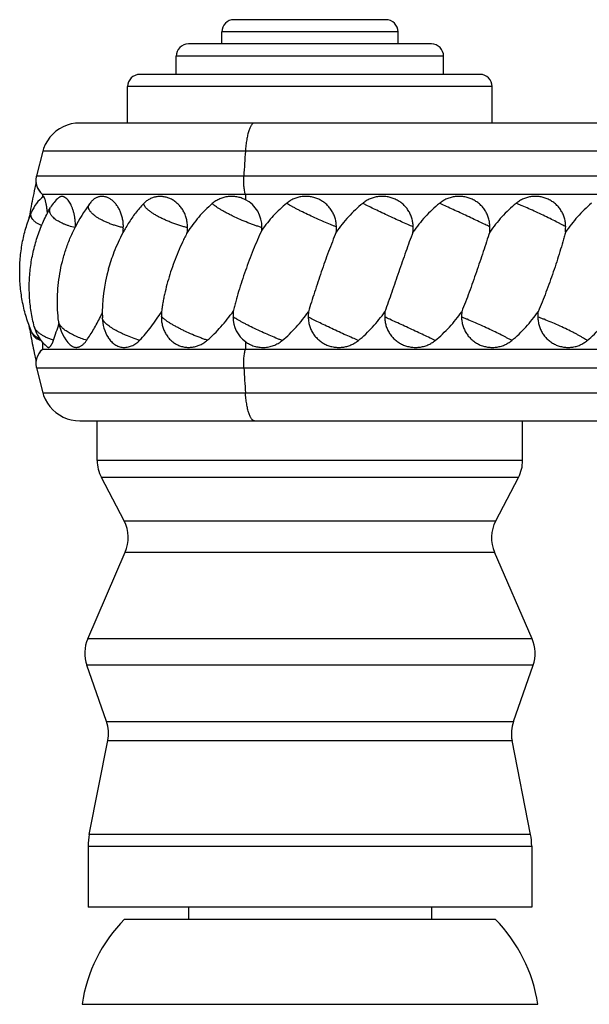
# Model space of a CAD drawing. Units: inches. Extents: x -0.7 to 22.6, y 5.4 to 13.2.
# Drawn here: x 16.1 to 17.1, y 7.1 to 8.8 of the extents above; entities that cross this region are included whole.
import ezdxf

# ---------------------------------------------------------------- set-up
doc = ezdxf.new("R2010")
doc.units = ezdxf.units.IN
doc.header["$LTSCALE"] = 1.21
doc.header["$MEASUREMENT"] = 0
doc.layers.get('0').update_dxf_attribs({"linetype": 'CONTINUOUS'})

msp = doc.modelspace()

# ---------------------------------------------------------------- linework, layer by layer
at = {"color": 7, "linetype": 'Continuous'}
for p, q in [((16.739, 8.7672), (16.489, 8.7672)), ((16.469, 8.7272), (16.469, 8.7472)), ((16.759, 8.7272), (16.759, 8.7472)), ((16.814, 8.7272), (16.414, 8.7272)), ((16.394, 8.6772), (16.394, 8.7072)), ((16.834, 8.6772), (16.834, 8.7072)), ((16.894, 8.6772), (16.334, 8.6772)), ((16.314, 8.5972), (16.314, 8.6572)), ((16.914, 8.5972), (16.914, 8.6572)), ((18.2459, 8.5972), (16.2351, 8.5972)), ((16.1743, 8.5509), (16.1638, 8.5101)), ((16.1638, 8.5101), (16.1634, 8.5087)), ((16.1627, 8.4977), (16.1603, 8.4855)), ((16.1631, 8.4997), (16.1627, 8.4977)), ((16.174, 8.4797), (16.174, 8.4751)), ((16.5077, 8.4797), (16.174, 8.4797)), ((19.6637, 8.4797), (16.5077, 8.4797)), ((16.1534, 8.2534), (16.1541, 8.2498)), ((16.174, 8.2364), (16.174, 8.2247)), ((16.174, 8.2247), (16.1729, 8.2237)), ((16.5077, 8.2247), (16.174, 8.2247)), ((19.6637, 8.2247), (16.5077, 8.2247)), ((16.1638, 8.1943), (16.1743, 8.1535)), ((16.2351, 8.1072), (18.2459, 8.1072)), ((16.264, 8.0419), (16.264, 8.1072)), ((16.964, 8.0419), (16.964, 8.1072)), ((16.3082, 7.9426), (16.2708, 8.0141)), ((16.9197, 7.9426), (16.9571, 8.0141)), ((16.2483, 7.7487), (16.3101, 7.8909)), ((16.9796, 7.7487), (16.9179, 7.8909)), ((16.2791, 7.6126), (16.2467, 7.705)), ((16.9489, 7.6126), (16.9812, 7.705)), ((16.2509, 7.4268), (16.2813, 7.5812)), ((16.9771, 7.4268), (16.9466, 7.5812)), ((16.249, 7.4074), (16.249, 7.3072)), ((16.979, 7.4074), (16.979, 7.3072)), ((16.979, 7.3072), (16.249, 7.3072)), ((16.414, 7.3072), (16.414, 7.2872)), ((16.814, 7.3072), (16.814, 7.2872)), ((16.309, 7.2872), (16.919, 7.2872)), ((16.239, 7.1472), (16.989, 7.1472))]:
    msp.add_line(p, q, dxfattribs=at)
at = {"color": 9, "linetype": 'Continuous'}
for p, q in [((16.759, 8.7472), (16.469, 8.7472)), ((16.834, 8.7072), (16.394, 8.7072)), ((16.914, 8.6572), (16.314, 8.6572)), ((16.5078, 8.5509), (16.1743, 8.5509)), ((18.262, 8.5509), (16.5078, 8.5509)), ((16.1638, 8.5101), (16.5052, 8.5101)), ((16.5052, 8.5101), (19.6999, 8.5101)), ((16.5077, 8.4797), (16.5077, 8.471)), ((16.1572, 8.2512), (16.1557, 8.2538)), ((16.5077, 8.2375), (16.5077, 8.2247)), ((16.1638, 8.1943), (16.5052, 8.1943)), ((16.5052, 8.1943), (19.6999, 8.1943)), ((16.1743, 8.1535), (16.5078, 8.1535)), ((16.5078, 8.1535), (18.262, 8.1535)), ((16.964, 8.0419), (16.264, 8.0419)), ((16.9571, 8.0141), (16.2708, 8.0141)), ((16.3082, 7.9426), (16.9197, 7.9426)), ((16.3101, 7.8909), (16.9179, 7.8909)), ((16.9796, 7.7487), (16.2483, 7.7487)), ((16.9812, 7.705), (16.2467, 7.705)), ((16.2791, 7.6126), (16.9489, 7.6126)), ((16.2813, 7.5812), (16.9466, 7.5812)), ((16.9771, 7.4268), (16.2509, 7.4268)), ((16.249, 7.4074), (16.979, 7.4074))]:
    msp.add_line(p, q, dxfattribs=at)
at = {"color": 7, "linetype": 'Continuous'}
for points in [[(16.2351, 8.5972), (16.2281, 8.5968), (16.2212, 8.5956), (16.2144, 8.5937), (16.2079, 8.591), (16.2017, 8.5876), (16.196, 8.5836), (16.1907, 8.5789), (16.186, 8.5737), (16.1819, 8.568), (16.1785, 8.5618), (16.1757, 8.5553), (16.1743, 8.5509)], [(16.1634, 8.5087), (16.163, 8.5049), (16.163, 8.501), (16.1634, 8.4972), (16.1644, 8.4935), (16.1659, 8.49), (16.1678, 8.4866), (16.17, 8.4835)], [(16.17, 8.4835), (16.1727, 8.4808), (16.174, 8.4797)], [(16.1602, 8.2189), (16.1627, 8.2068), (16.1631, 8.2047)], [(16.1729, 8.2237), (16.1702, 8.221), (16.1679, 8.2179), (16.166, 8.2146), (16.1645, 8.2111), (16.1635, 8.2074), (16.163, 8.2035), (16.1629, 8.1997)], [(16.1629, 8.1997), (16.1634, 8.1959), (16.1638, 8.1943)], [(16.1743, 8.1535), (16.1757, 8.1491), (16.1785, 8.1426), (16.1819, 8.1364), (16.186, 8.1307), (16.1907, 8.1255), (16.196, 8.1208), (16.2017, 8.1168), (16.2079, 8.1134), (16.2144, 8.1107), (16.2212, 8.1088), (16.2281, 8.1076), (16.2351, 8.1072)]]:
    msp.add_lwpolyline(points, dxfattribs=at)
for centre, radius, start, end in [((16.489, 8.7472), 0.02, 90, 180), ((16.739, 8.7472), 0.02, 0, 90), ((16.414, 8.7072), 0.02, 90, 180), ((16.814, 8.7072), 0.02, 0, 90), ((16.334, 8.6572), 0.02, 90, 180), ((16.894, 8.6572), 0.02, 0, 90), ((16.1929, 8.503), 0.03, 166.2511, 230.8903), ((18.2397, 8.0577), 2.123, 168.3736, 169.3226), ((16.214, 8.4265), 0.063, 127.828, 157.5571), ((16.2416, 8.4265), 0.063, 130.871, 150.0105), ((16.4681, 8.3044), 0.2693, 143.7194, 153.328), ((16.3017, 8.4265), 0.063, 139.873, 143.7056), ((16.4854, 8.4266), 0.0497, 358.3192, 63.2955), ((17.9885, 8.1053), 1.8673, 169.3321, 169.7443), ((16.0217, 8.4317), 0.2853, 357.0977, 358.6329), ((16.5559, 8.2821), 0.2836, 148.1193, 150.1574), ((16.1849, 8.4317), 0.2277, 356.3312, 358.3112), ((16.3268, 8.431), 0.2083, 357.2601, 358.3898), ((16.4602, 8.427), 0.1974, 357.294, 359.8286), ((16.5877, 8.427), 0.1961, 357.2768, 359.8275), ((16.7129, 8.427), 0.1972, 357.2921, 359.8282), ((16.8342, 8.427), 0.2007, 357.3371, 359.8339), ((16.5564, 8.2819), 0.2841, 151.7291, 158.8263), ((16.5559, 8.2821), 0.2836, 151.5619, 151.7278), ((16.556, 8.282), 0.2837, 150.1573, 151.5618), ((16.5571, 8.2816), 0.2849, 158.8323, 164.7585), ((16.5553, 8.2821), 0.283, 164.7526, 181.0949), ((15.9391, 8.4423), 0.3686, 333.552, 334.7592), ((16.6148, 8.2727), 0.2454, 176.574, 178.4134), ((16.6902, 8.2771), 0.2028, 177.0936, 179.7069), ((16.8097, 8.2774), 0.1984, 177.3085, 179.8295), ((16.9334, 8.2774), 0.1963, 177.2793, 179.8277), ((17.0601, 8.2774), 0.1965, 177.2825, 179.828), ((17.1883, 8.2774), 0.1992, 177.3186, 179.8301), ((17.974, 8.5964), 1.8526, 190.2556, 190.6693), ((16.2213, 8.2779), 0.063, 194.4624, 231.4162), ((15.4758, 8.4911), 0.759, 340.6608, 342.84), ((16.263, 8.2779), 0.063, 187.0643, 226.3793), ((16.3353, 8.2779), 0.063, 181.114, 212.5981), ((16.5374, 8.2778), 0.05, 179.6588, 233.6696), ((18.2435, 8.6475), 2.1269, 190.7778, 191.6258), ((16.214, 8.2779), 0.063, 202.4431, 205.8646), ((16.1929, 8.2014), 0.03, 129.1077, 193.7486), ((16.324, 8.0419), 0.06, 180, 207.5973), ((16.904, 8.0419), 0.06, 332.4027, 360), ((16.255, 7.9148), 0.06, 336.529, 27.5973), ((16.9729, 7.9148), 0.06, 152.4027, 203.471), ((16.3034, 7.7248), 0.06, 156.529, 199.29), ((16.9246, 7.7248), 0.06, 340.71, 23.471), ((16.2224, 7.5928), 0.06, 348.8432, 19.29), ((17.0055, 7.5928), 0.06, 160.71, 191.1568), ((16.349, 7.4074), 0.1, 168.8432, 180), ((16.879, 7.4074), 0.1, 0, 11.1568), ((16.4863, 7.111), 0.25, 135.1918, 171.6781), ((16.7416, 7.111), 0.25, 8.3219, 44.8082)]:
    msp.add_arc(centre, radius, start, end, dxfattribs=at)
at = {"color": 9, "linetype": 'Continuous'}
for centre, radius, start, end in [((22.0692, 8.1753), 5.5741, 176.1364, 176.5564), ((22.0503, 8.5279), 5.5551, 183.4429, 183.8643)]:
    msp.add_arc(centre, radius, start, end, dxfattribs=at)
for points, knots in [([(16.5228, 8.5972), (16.5226, 8.5972), (16.5221, 8.5972), (16.5213, 8.5969), (16.5204, 8.5965), (16.5196, 8.5959), (16.5188, 8.5951), (16.5177, 8.5938), (16.5165, 8.592), (16.5154, 8.5897), (16.5143, 8.5871), (16.5133, 8.5842), (16.5124, 8.5809), (16.5115, 8.5774), (16.5106, 8.5735), (16.5099, 8.5694), (16.5092, 8.565), (16.5085, 8.5588), (16.508, 8.5541), (16.5078, 8.5509)], [0, 0, 0, 0, 0.01247, 0.025259, 0.05284, 0.068145, 0.084667, 0.121774, 0.164791, 0.213968, 0.269335, 0.330778, 0.39807, 0.470905, 0.548908, 0.631652, 0.718664, 0.809425, 1, 1, 1, 1]), ([(16.5077, 8.4797), (16.5074, 8.4806), (16.5069, 8.4827), (16.5063, 8.486), (16.5058, 8.4896), (16.5054, 8.4935), (16.5051, 8.4975), (16.505, 8.5017), (16.505, 8.5059), (16.5051, 8.5087), (16.5052, 8.5101)], [0, 0, 0, 0, 0.097537, 0.207167, 0.327053, 0.455066, 0.588876, 0.726007, 0.863903, 1, 1, 1, 1]), ([(16.2274, 8.4251), (16.224, 8.4259), (16.219, 8.4273), (16.2126, 8.4296), (16.2081, 8.4314), (16.204, 8.4333), (16.2001, 8.4354), (16.1967, 8.4375), (16.1937, 8.4397), (16.1912, 8.442), (16.189, 8.4443), (16.1874, 8.4467), (16.1863, 8.449), (16.1857, 8.4514), (16.1856, 8.4537), (16.186, 8.4559), (16.1866, 8.4573), (16.187, 8.458)], [0, 0, 0, 0, 0.181207, 0.267626, 0.350466, 0.429203, 0.503387, 0.572654, 0.636751, 0.69556, 0.749142, 0.797792, 0.842099, 0.883016, 0.921878, 0.960309, 1, 1, 1, 1]), ([(16.3069, 8.4249), (16.3048, 8.4254), (16.3005, 8.4265), (16.2941, 8.4283), (16.2879, 8.4304), (16.282, 8.4327), (16.2764, 8.4351), (16.2711, 8.4377), (16.2663, 8.4403), (16.262, 8.4431), (16.2583, 8.4459), (16.2556, 8.4483), (16.2538, 8.4502), (16.2526, 8.4516), (16.2516, 8.4529), (16.2508, 8.4543), (16.2502, 8.4556), (16.2498, 8.4569), (16.2495, 8.4581), (16.2494, 8.4594), (16.2495, 8.4606), (16.2498, 8.4617), (16.2503, 8.4628), (16.2507, 8.4635), (16.251, 8.4638)], [0, 0, 0, 0, 0.08896, 0.177741, 0.265357, 0.350844, 0.433278, 0.511789, 0.585587, 0.653981, 0.716413, 0.772498, 0.798114, 0.822113, 0.84453, 0.86543, 0.884915, 0.90313, 0.920271, 0.936587, 0.952376, 0.967975, 0.983737, 1, 1, 1, 1]), ([(16.4125, 8.4249), (16.4104, 8.4255), (16.4062, 8.4266), (16.3998, 8.4285), (16.3933, 8.4306), (16.387, 8.433), (16.3807, 8.4355), (16.3746, 8.4381), (16.3689, 8.4409), (16.3635, 8.4437), (16.3585, 8.4466), (16.354, 8.4495), (16.3507, 8.4519), (16.3483, 8.4538), (16.3467, 8.4551), (16.3453, 8.4565), (16.3441, 8.4578), (16.3431, 8.459), (16.3422, 8.4602), (16.3415, 8.4614), (16.3408, 8.4628), (16.3405, 8.464), (16.3405, 8.4647)], [0, 0, 0, 0, 0.076737, 0.155818, 0.23627, 0.317093, 0.397285, 0.475851, 0.551825, 0.624285, 0.692367, 0.755291, 0.812379, 0.838563, 0.863098, 0.885945, 0.907082, 0.926503, 0.944232, 0.960324, 0.974878, 1, 1, 1, 1]), ([(16.5351, 8.4251), (16.5333, 8.4256), (16.5296, 8.4268), (16.5239, 8.4287), (16.518, 8.4308), (16.5098, 8.434), (16.4994, 8.4383), (16.4893, 8.4429), (16.4816, 8.4468), (16.4761, 8.4496), (16.471, 8.4524), (16.4664, 8.4552), (16.4622, 8.4577), (16.4592, 8.4599), (16.457, 8.4615), (16.4556, 8.4626), (16.4543, 8.4636), (16.4536, 8.4643), (16.4532, 8.4647)], [0, 0, 0, 0, 0.06157, 0.127424, 0.196728, 0.2686, 0.416334, 0.563069, 0.633705, 0.701304, 0.765009, 0.824017, 0.877602, 0.925122, 0.946438, 0.966051, 0.983917, 1, 1, 1, 1]), ([(16.6575, 8.4264), (16.6559, 8.427), (16.6527, 8.4282), (16.6457, 8.431), (16.6364, 8.4349), (16.6249, 8.4399), (16.6132, 8.4453), (16.6037, 8.4499), (16.5964, 8.4535), (16.5914, 8.4561), (16.5868, 8.4586), (16.5825, 8.4609), (16.5788, 8.463), (16.5765, 8.4644), (16.5755, 8.465)], [0, 0, 0, 0, 0.055423, 0.115568, 0.24706, 0.388118, 0.531902, 0.671437, 0.73748, 0.79996, 0.85812, 0.911259, 0.958739, 1, 1, 1, 1]), ([(16.7838, 8.4264), (16.7824, 8.427), (16.7794, 8.4282), (16.773, 8.431), (16.7642, 8.4349), (16.753, 8.44), (16.7413, 8.4454), (16.7298, 8.4508), (16.719, 8.456), (16.7107, 8.46), (16.7048, 8.463), (16.7021, 8.4644), (16.7009, 8.465)], [0, 0, 0, 0, 0.050112, 0.105544, 0.229604, 0.366134, 0.508479, 0.649696, 0.782899, 0.901594, 0.953658, 1, 1, 1, 1]), ([(16.9101, 8.4264), (16.9075, 8.4277), (16.9016, 8.4305), (16.8922, 8.435), (16.8815, 8.44), (16.87, 8.4454), (16.8584, 8.4508), (16.8471, 8.456), (16.8368, 8.4607), (16.8303, 8.4637), (16.8273, 8.465)], [0, 0, 0, 0, 0.095638, 0.212274, 0.344215, 0.485021, 0.627819, 0.765637, 0.89175, 1, 1, 1, 1]), ([(17.0349, 8.4264), (17.0339, 8.427), (17.0317, 8.4283), (17.028, 8.4303), (17.0239, 8.4325), (17.0176, 8.4358), (17.0088, 8.4401), (16.9977, 8.4455), (16.9861, 8.4509), (16.9745, 8.4561), (16.9652, 8.4601), (16.9582, 8.4631), (16.9549, 8.4644), (16.9533, 8.465)], [0, 0, 0, 0, 0.039721, 0.085848, 0.137828, 0.195035, 0.322292, 0.461446, 0.605731, 0.748129, 0.881714, 0.943149, 1, 1, 1, 1]), ([(16.1726, 8.4284), (16.171, 8.4291), (16.1686, 8.4302), (16.1657, 8.4318), (16.1637, 8.4331), (16.1619, 8.4344), (16.1603, 8.4358), (16.1589, 8.4371), (16.1573, 8.439), (16.1561, 8.441), (16.1553, 8.443), (16.155, 8.4445), (16.1548, 8.446), (16.1549, 8.4476), (16.1552, 8.4491), (16.1555, 8.4501), (16.1557, 8.4506)], [0, 0, 0, 0, 0.170991, 0.250615, 0.326216, 0.397786, 0.465385, 0.529141, 0.589273, 0.699875, 0.75149, 0.80143, 0.850445, 0.899343, 0.948937, 1, 1, 1, 1]), ([(16.4451, 8.2397), (16.4431, 8.2404), (16.4391, 8.2418), (16.4309, 8.2449), (16.4205, 8.2491), (16.4102, 8.2537), (16.4023, 8.2576), (16.3967, 8.2605), (16.3914, 8.2633), (16.3866, 8.2661), (16.3822, 8.2687), (16.379, 8.2709), (16.3767, 8.2726), (16.3751, 8.2737), (16.3738, 8.2748), (16.3726, 8.2758), (16.3716, 8.2768), (16.3707, 8.2777), (16.37, 8.2786), (16.3697, 8.2792), (16.3695, 8.2794)], [0, 0, 0, 0, 0.072705, 0.148567, 0.305795, 0.463532, 0.540024, 0.613597, 0.6833, 0.748242, 0.807604, 0.860655, 0.884618, 0.906783, 0.927094, 0.945508, 0.961998, 0.976557, 0.989205, 1, 1, 1, 1]), ([(16.1919, 8.2397), (16.1898, 8.2404), (16.1858, 8.2418), (16.1801, 8.2443), (16.1749, 8.2469), (16.1711, 8.2494), (16.1684, 8.2514), (16.1666, 8.2529), (16.165, 8.2544), (16.1637, 8.2559), (16.1625, 8.2575), (16.1615, 8.259), (16.1608, 8.2606), (16.1604, 8.2616), (16.1603, 8.2621)], [0, 0, 0, 0, 0.165379, 0.321314, 0.466163, 0.598626, 0.659957, 0.717932, 0.772555, 0.823881, 0.872037, 0.917226, 0.959747, 1, 1, 1, 1]), ([(16.2467, 8.2397), (16.2437, 8.2406), (16.2377, 8.2426), (16.2304, 8.2455), (16.225, 8.2481), (16.2212, 8.25), (16.2177, 8.252), (16.2144, 8.254), (16.2114, 8.256), (16.2088, 8.2581), (16.2065, 8.2602), (16.2045, 8.2622), (16.2029, 8.2643), (16.2017, 8.2662), (16.2008, 8.2682), (16.2005, 8.2695), (16.2005, 8.2701)], [0, 0, 0, 0, 0.168495, 0.330392, 0.407689, 0.481954, 0.552789, 0.619831, 0.68277, 0.741355, 0.795411, 0.844854, 0.889723, 0.930218, 0.966748, 1, 1, 1, 1]), ([(16.3337, 8.2397), (16.3298, 8.2409), (16.322, 8.2435), (16.3126, 8.2472), (16.3054, 8.2505), (16.3002, 8.253), (16.2954, 8.2555), (16.2909, 8.2581), (16.2868, 8.2607), (16.2831, 8.2633), (16.2799, 8.2657), (16.2777, 8.2678), (16.2761, 8.2694), (16.2751, 8.2706), (16.2743, 8.2717), (16.2736, 8.2728), (16.273, 8.2738), (16.2726, 8.2748), (16.2724, 8.2757), (16.2723, 8.2764), (16.2723, 8.2767)], [0, 0, 0, 0, 0.166025, 0.331624, 0.412198, 0.490208, 0.56489, 0.635527, 0.701462, 0.762112, 0.81699, 0.865731, 0.887736, 0.908149, 0.926984, 0.944277, 0.960094, 0.974541, 0.987771, 1, 1, 1, 1]), ([(16.5684, 8.2393), (16.5667, 8.24), (16.5633, 8.2413), (16.556, 8.2443), (16.5465, 8.2483), (16.5348, 8.2535), (16.5232, 8.259), (16.5138, 8.2636), (16.5068, 8.2671), (16.502, 8.2697), (16.4976, 8.272), (16.4937, 8.2742), (16.4903, 8.2762), (16.4883, 8.2775), (16.4873, 8.2781)], [0, 0, 0, 0, 0.059336, 0.12301, 0.260216, 0.404922, 0.550054, 0.688513, 0.753107, 0.813542, 0.869084, 0.91906, 0.96287, 1, 1, 1, 1]), ([(16.6937, 8.2393), (16.6905, 8.2407), (16.6838, 8.2436), (16.6732, 8.2483), (16.6618, 8.2535), (16.6502, 8.2589), (16.6388, 8.2643), (16.6284, 8.2694), (16.6204, 8.2733), (16.6149, 8.2761), (16.6124, 8.2774), (16.6113, 8.278)], [0, 0, 0, 0, 0.112606, 0.241973, 0.381795, 0.525255, 0.665356, 0.795267, 0.908654, 0.957388, 1, 1, 1, 1]), ([(16.8201, 8.2393), (16.8173, 8.2407), (16.8111, 8.2437), (16.8012, 8.2484), (16.7902, 8.2536), (16.7786, 8.259), (16.767, 8.2644), (16.756, 8.2694), (16.7461, 8.274), (16.74, 8.2767), (16.7371, 8.278)], [0, 0, 0, 0, 0.102682, 0.224611, 0.359834, 0.501752, 0.643437, 0.777973, 0.898793, 1, 1, 1, 1]), ([(16.9462, 8.2393), (16.945, 8.24), (16.9425, 8.2414), (16.9386, 8.2435), (16.9342, 8.2458), (16.9275, 8.2492), (16.9185, 8.2537), (16.9071, 8.2591), (16.8955, 8.2644), (16.8841, 8.2695), (16.875, 8.2734), (16.8682, 8.2762), (16.8651, 8.2774), (16.8636, 8.278)], [0, 0, 0, 0, 0.043463, 0.092937, 0.147826, 0.207465, 0.338041, 0.478325, 0.621494, 0.760582, 0.888825, 0.946906, 1, 1, 1, 1]), ([(17.0703, 8.2393), (17.0694, 8.24), (17.0673, 8.2414), (17.0639, 8.2435), (17.0599, 8.2458), (17.0555, 8.2483), (17.0507, 8.2509), (17.0437, 8.2545), (17.0343, 8.2591), (17.0227, 8.2645), (17.011, 8.2696), (17.0015, 8.2734), (16.9942, 8.2762), (16.9908, 8.2774), (16.9892, 8.278)], [0, 0, 0, 0, 0.038438, 0.083345, 0.134213, 0.190446, 0.251377, 0.316276, 0.454808, 0.59937, 0.742979, 0.878698, 0.941535, 1, 1, 1, 1]), ([(16.17, 8.2414), (16.1686, 8.2421), (16.1659, 8.2435), (16.1624, 8.2458), (16.1594, 8.2483), (16.1579, 8.2502), (16.1572, 8.2512)], [0, 0, 0, 0, 0.28895, 0.55153, 0.787941, 1, 1, 1, 1]), ([(16.5052, 8.1943), (16.5051, 8.1957), (16.505, 8.1985), (16.505, 8.2027), (16.5051, 8.2068), (16.5054, 8.2109), (16.5058, 8.2148), (16.5063, 8.2184), (16.5069, 8.2217), (16.5074, 8.2237), (16.5077, 8.2247)], [0, 0, 0, 0, 0.136097, 0.273994, 0.411126, 0.544936, 0.67295, 0.792836, 0.902465, 1, 1, 1, 1]), ([(16.5228, 8.1072), (16.5226, 8.1072), (16.5221, 8.1072), (16.5213, 8.1074), (16.5204, 8.1079), (16.5196, 8.1085), (16.5188, 8.1093), (16.5177, 8.1106), (16.5165, 8.1124), (16.5154, 8.1146), (16.5143, 8.1172), (16.5133, 8.1202), (16.5124, 8.1234), (16.5115, 8.127), (16.5106, 8.1309), (16.5099, 8.135), (16.5092, 8.1394), (16.5085, 8.1455), (16.508, 8.1503), (16.5078, 8.1535)], [0, 0, 0, 0, 0.01247, 0.025258, 0.052838, 0.068143, 0.084665, 0.121771, 0.164788, 0.213964, 0.269332, 0.330774, 0.398066, 0.470901, 0.548905, 0.63165, 0.718662, 0.809424, 1, 1, 1, 1])]:
    msp.add_open_spline(points, degree=3, knots=knots, dxfattribs=at)
at = {"color": 7, "linetype": 'Continuous'}
for points, knots in [([(16.1821, 8.4487), (16.1819, 8.4508), (16.1815, 8.454), (16.181, 8.458), (16.1805, 8.4608), (16.1801, 8.4634), (16.1796, 8.4657), (16.1791, 8.4679), (16.1786, 8.4698), (16.1781, 8.4715), (16.1777, 8.4729), (16.1773, 8.474), (16.177, 8.4747), (16.1768, 8.4751), (16.1766, 8.4755), (16.1764, 8.4758), (16.1762, 8.476), (16.176, 8.4762), (16.1758, 8.4763), (16.1757, 8.4764), (16.1755, 8.4764), (16.1754, 8.4763), (16.1753, 8.4763)], [0, 0, 0, 0, 0.221663, 0.324347, 0.420906, 0.510884, 0.593873, 0.669515, 0.737501, 0.797573, 0.849526, 0.893222, 0.911955, 0.928615, 0.943218, 0.955803, 0.966436, 0.975242, 0.982448, 0.988478, 0.994036, 1, 1, 1, 1]), ([(16.2282, 8.4267), (16.2282, 8.4306), (16.2279, 8.4365), (16.2267, 8.4441), (16.2255, 8.4495), (16.224, 8.4546), (16.2223, 8.4592), (16.2204, 8.4634), (16.2183, 8.467), (16.2161, 8.4701), (16.2138, 8.4726), (16.2118, 8.4743), (16.2102, 8.4752), (16.2091, 8.4758), (16.2079, 8.4761), (16.2067, 8.4764), (16.2056, 8.4764), (16.2045, 8.4763), (16.2034, 8.476), (16.202, 8.4754), (16.201, 8.4747), (16.2004, 8.4741)], [0, 0, 0, 0, 0.18454, 0.274029, 0.360259, 0.442316, 0.51941, 0.590893, 0.656279, 0.715274, 0.767822, 0.814188, 0.835282, 0.855148, 0.873974, 0.891994, 0.909485, 0.926758, 0.944142, 0.961961, 1, 1, 1, 1]), ([(16.3069, 8.4249), (16.307, 8.4273), (16.3069, 8.432), (16.3059, 8.439), (16.3042, 8.4457), (16.3019, 8.452), (16.2989, 8.4578), (16.2955, 8.4629), (16.2917, 8.4673), (16.2875, 8.4709), (16.2831, 8.4736), (16.2793, 8.4752), (16.2762, 8.476), (16.274, 8.4763), (16.2717, 8.4764), (16.2695, 8.4763), (16.2673, 8.4759), (16.2651, 8.4753), (16.263, 8.4745), (16.2603, 8.4731), (16.2569, 8.4708), (16.2546, 8.4684), (16.2536, 8.4671)], [0, 0, 0, 0, 0.079378, 0.158082, 0.235288, 0.310238, 0.382294, 0.45096, 0.515915, 0.577036, 0.63444, 0.688526, 0.714565, 0.740069, 0.765178, 0.790043, 0.814833, 0.83972, 0.864876, 0.890471, 0.943528, 1, 1, 1, 1]), ([(16.4125, 8.4249), (16.4126, 8.4274), (16.4124, 8.4311), (16.4117, 8.4359), (16.4107, 8.4407), (16.4088, 8.4465), (16.4057, 8.4529), (16.4024, 8.4579), (16.3994, 8.4614), (16.3962, 8.4647), (16.3919, 8.4683), (16.3872, 8.4712), (16.3833, 8.4731), (16.3794, 8.4746), (16.3743, 8.4759), (16.3681, 8.4765), (16.362, 8.4761), (16.3561, 8.4747), (16.3504, 8.4723), (16.3451, 8.469), (16.342, 8.4662), (16.3405, 8.4647)], [0, 0, 0, 0, 0.069459, 0.104126, 0.138682, 0.207254, 0.274905, 0.34137, 0.374112, 0.406486, 0.47004, 0.532021, 0.562453, 0.592519, 0.651608, 0.709616, 0.766942, 0.82409, 0.881618, 0.940086, 1, 1, 1, 1]), ([(16.5077, 8.471), (16.5055, 8.4721), (16.501, 8.474), (16.4939, 8.4758), (16.4866, 8.4765), (16.4793, 8.4762), (16.4722, 8.4749), (16.4654, 8.4725), (16.459, 8.4691), (16.4551, 8.4662), (16.4532, 8.4647)], [0, 0, 0, 0, 0.126898, 0.253012, 0.37836, 0.503025, 0.627188, 0.751156, 0.875294, 1, 1, 1, 1]), ([(16.6575, 8.4264), (16.6575, 8.4288), (16.6573, 8.4323), (16.6564, 8.437), (16.6553, 8.4416), (16.6532, 8.4472), (16.6503, 8.4524), (16.6476, 8.4563), (16.6446, 8.46), (16.6404, 8.4642), (16.6348, 8.4684), (16.6286, 8.4719), (16.6219, 8.4744), (16.615, 8.476), (16.6092, 8.4765), (16.6045, 8.4764), (16.5998, 8.476), (16.594, 8.4748), (16.5885, 8.4729), (16.5842, 8.4709), (16.5802, 8.4686), (16.5773, 8.4665), (16.5755, 8.465)], [0, 0, 0, 0, 0.062947, 0.094435, 0.125916, 0.188809, 0.251647, 0.283059, 0.314453, 0.377135, 0.439725, 0.502214, 0.5646, 0.626889, 0.689094, 0.720191, 0.751278, 0.813398, 0.875528, 0.906627, 0.937742, 1, 1, 1, 1]), ([(16.7838, 8.4264), (16.7838, 8.4288), (16.7835, 8.4323), (16.7827, 8.437), (16.7815, 8.4416), (16.7794, 8.4472), (16.7765, 8.4524), (16.7738, 8.4563), (16.7708, 8.46), (16.7666, 8.4642), (16.7609, 8.4684), (16.7546, 8.4719), (16.7479, 8.4744), (16.7409, 8.476), (16.735, 8.4765), (16.7303, 8.4764), (16.7255, 8.476), (16.7197, 8.4748), (16.7141, 8.4729), (16.7098, 8.4709), (16.7056, 8.4686), (16.7027, 8.4665), (16.7009, 8.465)], [0, 0, 0, 0, 0.062541, 0.093831, 0.12512, 0.187657, 0.250187, 0.28147, 0.312751, 0.37527, 0.437784, 0.500291, 0.562787, 0.625269, 0.687736, 0.718981, 0.750224, 0.812665, 0.8751, 0.906334, 0.937568, 1, 1, 1, 1]), ([(16.9101, 8.4264), (16.9101, 8.4288), (16.9098, 8.4323), (16.909, 8.437), (16.9078, 8.4416), (16.9057, 8.4472), (16.9029, 8.4524), (16.9002, 8.4563), (16.8972, 8.46), (16.893, 8.4642), (16.8873, 8.4684), (16.881, 8.4719), (16.8744, 8.4744), (16.8674, 8.476), (16.8615, 8.4765), (16.8567, 8.4764), (16.852, 8.476), (16.8462, 8.4748), (16.8406, 8.4729), (16.8362, 8.4709), (16.8321, 8.4686), (16.8292, 8.4665), (16.8273, 8.465)], [0, 0, 0, 0, 0.062589, 0.093899, 0.125203, 0.18775, 0.250258, 0.281518, 0.312769, 0.375207, 0.437624, 0.500033, 0.562444, 0.624866, 0.687309, 0.718559, 0.749816, 0.812317, 0.874846, 0.906138, 0.937434, 1, 1, 1, 1]), ([(17.0349, 8.4264), (17.0349, 8.4288), (17.0347, 8.4323), (17.0339, 8.437), (17.0327, 8.4416), (17.0307, 8.4472), (17.0279, 8.4524), (17.0252, 8.4563), (17.0223, 8.46), (17.0181, 8.4642), (17.0125, 8.4684), (17.0063, 8.4719), (16.9998, 8.4744), (16.9929, 8.476), (16.9871, 8.4765), (16.9824, 8.4764), (16.9777, 8.476), (16.972, 8.4748), (16.9664, 8.4729), (16.9621, 8.4709), (16.958, 8.4686), (16.9551, 8.4665), (16.9533, 8.465)], [0, 0, 0, 0, 0.063094, 0.094641, 0.126167, 0.189092, 0.251867, 0.283212, 0.314515, 0.376959, 0.439261, 0.501454, 0.563582, 0.62569, 0.687823, 0.71893, 0.750059, 0.812356, 0.87477, 0.906041, 0.937343, 1, 1, 1, 1]), ([(16.1603, 8.2621), (16.1582, 8.2703), (16.1548, 8.2868), (16.1521, 8.312), (16.1519, 8.3374), (16.1541, 8.3627), (16.1588, 8.3878), (16.1658, 8.4122), (16.1751, 8.4357), (16.1828, 8.4507), (16.187, 8.458)], [0, 0, 0, 0, 0.124219, 0.249131, 0.374466, 0.499998, 0.625531, 0.750867, 0.87578, 1, 1, 1, 1]), ([(16.3405, 8.4647), (16.3381, 8.4622), (16.3335, 8.4571), (16.3247, 8.4464), (16.3188, 8.4378), (16.3151, 8.4319)], [0, 0, 0, 0, 0.24763, 0.496737, 1, 1, 1, 1]), ([(16.4532, 8.4647), (16.4493, 8.4612), (16.4416, 8.4541), (16.4273, 8.4386), (16.4179, 8.4259), (16.4121, 8.4171)], [0, 0, 0, 0, 0.249786, 0.499569, 1, 1, 1, 1]), ([(16.5755, 8.465), (16.5716, 8.4619), (16.5641, 8.4552), (16.5536, 8.4445), (16.5439, 8.4331), (16.5378, 8.4251), (16.5349, 8.421)], [0, 0, 0, 0, 0.24983, 0.499745, 0.749793, 1, 1, 1, 1]), ([(16.7009, 8.465), (16.6967, 8.4616), (16.6886, 8.4545), (16.6773, 8.443), (16.6668, 8.4307), (16.6604, 8.4221), (16.6573, 8.4176)], [0, 0, 0, 0, 0.250031, 0.500025, 0.750014, 1, 1, 1, 1]), ([(16.8273, 8.465), (16.8231, 8.4616), (16.815, 8.4545), (16.8037, 8.443), (16.7931, 8.4307), (16.7867, 8.4221), (16.7836, 8.4176)], [0, 0, 0, 0, 0.249945, 0.499938, 0.749967, 1, 1, 1, 1]), ([(16.9533, 8.465), (16.9491, 8.4616), (16.9411, 8.4545), (16.9299, 8.443), (16.9194, 8.4307), (16.9129, 8.4221), (16.9099, 8.4177)], [0, 0, 0, 0, 0.249549, 0.499446, 0.749623, 1, 1, 1, 1]), ([(17.0773, 8.4651), (17.0732, 8.4616), (17.0654, 8.4545), (17.0543, 8.4429), (17.0441, 8.4307), (17.0378, 8.422), (17.0347, 8.4176)], [0, 0, 0, 0, 0.248813, 0.498506, 0.748955, 1, 1, 1, 1]), ([(16.1557, 8.2538), (16.1526, 8.2615), (16.1469, 8.2773), (16.1408, 8.3018), (16.1372, 8.3269), (16.1359, 8.3522), (16.1372, 8.3775), (16.1408, 8.4026), (16.1469, 8.427), (16.1526, 8.4428), (16.1557, 8.4506)], [0, 0, 0, 0, 0.124137, 0.24904, 0.37441, 0.499998, 0.625587, 0.750958, 0.875862, 1, 1, 1, 1]), ([(16.2005, 8.2701), (16.1996, 8.2767), (16.1985, 8.2899), (16.1983, 8.3099), (16.1995, 8.3298), (16.2022, 8.3496), (16.2063, 8.3692), (16.2119, 8.3885), (16.2189, 8.4072), (16.2244, 8.4194), (16.2274, 8.4253)], [0, 0, 0, 0, 0.124256, 0.248948, 0.373942, 0.49913, 0.624418, 0.749718, 0.874942, 1, 1, 1, 1]), ([(16.4121, 8.4171), (16.4108, 8.4145), (16.4081, 8.4093), (16.4029, 8.3987), (16.397, 8.3852), (16.3905, 8.3688), (16.3847, 8.3523), (16.3797, 8.3358), (16.3762, 8.3221), (16.3738, 8.3112), (16.3722, 8.3031), (16.3709, 8.2952), (16.3702, 8.2899), (16.3699, 8.2873)], [0, 0, 0, 0, 0.064069, 0.128426, 0.257432, 0.386137, 0.513828, 0.639835, 0.763454, 0.824123, 0.883872, 0.942558, 1, 1, 1, 1]), ([(16.5349, 8.421), (16.5324, 8.4157), (16.5275, 8.4048), (16.5205, 8.3883), (16.514, 8.3714), (16.5078, 8.3544), (16.502, 8.3373), (16.4967, 8.3204), (16.4926, 8.3064), (16.4897, 8.2955), (16.4883, 8.29), (16.4876, 8.2874)], [0, 0, 0, 0, 0.12455, 0.251485, 0.37944, 0.5074, 0.634455, 0.759677, 0.881997, 0.941653, 1, 1, 1, 1]), ([(16.6573, 8.4176), (16.6551, 8.4124), (16.6508, 8.4018), (16.6445, 8.3855), (16.6385, 8.3689), (16.6327, 8.3522), (16.627, 8.3355), (16.6216, 8.3189), (16.6164, 8.3027), (16.6131, 8.292), (16.6115, 8.2867)], [0, 0, 0, 0, 0.122852, 0.248711, 0.376146, 0.504073, 0.631521, 0.757497, 0.880847, 1, 1, 1, 1]), ([(16.7836, 8.4176), (16.7795, 8.407), (16.7716, 8.3852), (16.7621, 8.3577), (16.7544, 8.3355), (16.7487, 8.3189), (16.743, 8.3027), (16.7392, 8.292), (16.7374, 8.2867)], [0, 0, 0, 0, 0.246103, 0.500736, 0.628419, 0.755019, 0.879391, 1, 1, 1, 1]), ([(16.9099, 8.4177), (16.9081, 8.4124), (16.9046, 8.4017), (16.8992, 8.3854), (16.8937, 8.3689), (16.8879, 8.3522), (16.8821, 8.3355), (16.8762, 8.3189), (16.8701, 8.3026), (16.8659, 8.292), (16.8638, 8.2867)], [0, 0, 0, 0, 0.119771, 0.243563, 0.369813, 0.497369, 0.625235, 0.752427, 0.877839, 1, 1, 1, 1]), ([(17.0347, 8.4176), (17.034, 8.415), (17.0325, 8.4098), (17.0294, 8.3991), (17.0253, 8.3854), (17.0201, 8.3689), (17.0146, 8.3521), (17.0087, 8.3354), (17.0026, 8.3189), (16.9962, 8.3026), (16.9917, 8.292), (16.9894, 8.2867)], [0, 0, 0, 0, 0.058524, 0.118405, 0.241205, 0.366827, 0.494122, 0.622109, 0.749838, 0.87626, 1, 1, 1, 1]), ([(16.3337, 8.2397), (16.337, 8.2432), (16.3435, 8.2505), (16.3528, 8.2621), (16.3617, 8.2743), (16.3672, 8.2829), (16.3699, 8.2873)], [0, 0, 0, 0, 0.241703, 0.489571, 0.74261, 1, 1, 1, 1]), ([(16.3695, 8.2794), (16.3695, 8.277), (16.3696, 8.2721), (16.3708, 8.2648), (16.373, 8.2579), (16.376, 8.2514), (16.3797, 8.2456), (16.3842, 8.2404), (16.3894, 8.236), (16.395, 8.2326), (16.4011, 8.23), (16.4075, 8.2284), (16.4129, 8.2279), (16.4173, 8.2281), (16.4217, 8.2285), (16.4272, 8.2297), (16.4325, 8.2317), (16.4365, 8.2337), (16.4405, 8.2361), (16.4433, 8.2382), (16.4451, 8.2397)], [0, 0, 0, 0, 0.0672, 0.134016, 0.200012, 0.264863, 0.328404, 0.390637, 0.451715, 0.511911, 0.571567, 0.631055, 0.690729, 0.720753, 0.750932, 0.811815, 0.873575, 0.904829, 0.936325, 1, 1, 1, 1]), ([(16.4451, 8.2397), (16.449, 8.2432), (16.4568, 8.2504), (16.4677, 8.262), (16.4781, 8.2743), (16.4845, 8.2829), (16.4876, 8.2874)], [0, 0, 0, 0, 0.246751, 0.495991, 0.747218, 1, 1, 1, 1]), ([(16.5684, 8.2393), (16.5725, 8.2427), (16.5805, 8.2499), (16.5916, 8.2614), (16.602, 8.2737), (16.6084, 8.2823), (16.6115, 8.2867)], [0, 0, 0, 0, 0.24928, 0.499107, 0.749381, 1, 1, 1, 1]), ([(16.6937, 8.2393), (16.6979, 8.2427), (16.7059, 8.2499), (16.7173, 8.2614), (16.7278, 8.2737), (16.7343, 8.2823), (16.7374, 8.2867)], [0, 0, 0, 0, 0.24981, 0.499772, 0.749853, 1, 1, 1, 1]), ([(16.8201, 8.2393), (16.8243, 8.2427), (16.8324, 8.2499), (16.8437, 8.2614), (16.8543, 8.2737), (16.8607, 8.2823), (16.8638, 8.2867)], [0, 0, 0, 0, 0.250032, 0.500037, 0.75003, 1, 1, 1, 1]), ([(16.9462, 8.2393), (16.9503, 8.2427), (16.9583, 8.2499), (16.9695, 8.2614), (16.9799, 8.2737), (16.9863, 8.2823), (16.9894, 8.2867)], [0, 0, 0, 0, 0.249942, 0.499897, 0.749911, 1, 1, 1, 1]), ([(17.0703, 8.2393), (17.0744, 8.2427), (17.0823, 8.2499), (17.0933, 8.2616), (17.1035, 8.274), (17.1098, 8.2827), (17.1127, 8.2871)], [0, 0, 0, 0, 0.249342, 0.499075, 0.749287, 1, 1, 1, 1]), ([(16.2467, 8.2397), (16.2487, 8.2426), (16.2527, 8.2486), (16.2583, 8.258), (16.2638, 8.2679), (16.2674, 8.2747), (16.2691, 8.2782)], [0, 0, 0, 0, 0.236696, 0.483012, 0.737756, 1, 1, 1, 1]), ([(16.6113, 8.278), (16.6113, 8.2756), (16.6115, 8.2721), (16.6123, 8.2674), (16.6135, 8.2628), (16.6156, 8.2572), (16.6184, 8.252), (16.6211, 8.2481), (16.6241, 8.2444), (16.6283, 8.2402), (16.634, 8.236), (16.6402, 8.2325), (16.6468, 8.23), (16.6537, 8.2284), (16.6596, 8.2279), (16.6643, 8.228), (16.6691, 8.2284), (16.6749, 8.2296), (16.6805, 8.2315), (16.6848, 8.2335), (16.6889, 8.2358), (16.6918, 8.2379), (16.6937, 8.2393)], [0, 0, 0, 0, 0.062753, 0.09414, 0.125515, 0.188183, 0.250772, 0.282055, 0.313317, 0.375746, 0.438114, 0.500443, 0.562754, 0.625072, 0.687415, 0.718622, 0.749841, 0.812286, 0.874791, 0.906083, 0.93739, 1, 1, 1, 1]), ([(16.7371, 8.278), (16.7371, 8.2756), (16.7374, 8.2721), (16.7382, 8.2674), (16.7394, 8.2628), (16.7415, 8.2572), (16.7444, 8.252), (16.7471, 8.2481), (16.7501, 8.2444), (16.7543, 8.2402), (16.76, 8.2359), (16.7663, 8.2325), (16.773, 8.23), (16.78, 8.2284), (16.7859, 8.2279), (16.7906, 8.228), (16.7954, 8.2284), (16.8012, 8.2296), (16.8069, 8.2315), (16.8112, 8.2335), (16.8153, 8.2358), (16.8183, 8.2379), (16.8201, 8.2393)], [0, 0, 0, 0, 0.062506, 0.093779, 0.125049, 0.187547, 0.250035, 0.281294, 0.312552, 0.375025, 0.437499, 0.499977, 0.562459, 0.624945, 0.687436, 0.718702, 0.749968, 0.812467, 0.874968, 0.906235, 0.937503, 1, 1, 1, 1]), ([(16.8636, 8.278), (16.8636, 8.2756), (16.8638, 8.2721), (16.8647, 8.2674), (16.8659, 8.2628), (16.868, 8.2572), (16.8708, 8.252), (16.8736, 8.2481), (16.8765, 8.2444), (16.8808, 8.2402), (16.8865, 8.236), (16.8927, 8.2325), (16.8994, 8.23), (16.9063, 8.2284), (16.9122, 8.2279), (16.9169, 8.228), (16.9216, 8.2284), (16.9274, 8.2296), (16.933, 8.2315), (16.9373, 8.2335), (16.9414, 8.2358), (16.9443, 8.2379), (16.9462, 8.2393)], [0, 0, 0, 0, 0.062713, 0.094088, 0.12546, 0.188154, 0.250823, 0.282166, 0.3135, 0.3761, 0.438658, 0.501168, 0.563626, 0.62603, 0.688384, 0.719565, 0.750737, 0.813031, 0.875321, 0.906488, 0.937662, 1, 1, 1, 1]), ([(16.9892, 8.278), (16.9892, 8.2756), (16.9894, 8.2721), (16.9902, 8.2674), (16.9914, 8.2628), (16.9935, 8.2572), (16.9963, 8.252), (16.999, 8.2481), (17.0019, 8.2444), (17.0061, 8.2402), (17.0117, 8.236), (17.0178, 8.2325), (17.0244, 8.23), (17.0312, 8.2284), (17.037, 8.2279), (17.0417, 8.228), (17.0463, 8.2284), (17.052, 8.2296), (17.0575, 8.2315), (17.0617, 8.2335), (17.0657, 8.2358), (17.0685, 8.2378), (17.0703, 8.2393)], [0, 0, 0, 0, 0.063382, 0.095081, 0.126764, 0.190027, 0.253169, 0.284704, 0.316198, 0.379012, 0.441638, 0.504069, 0.566311, 0.628386, 0.690325, 0.721277, 0.752214, 0.814034, 0.875888, 0.906867, 0.937879, 1, 1, 1, 1]), ([(16.1573, 8.2504), (16.1576, 8.2496), (16.1584, 8.2482), (16.1597, 8.2463), (16.1612, 8.2448), (16.1628, 8.2434), (16.1646, 8.2423), (16.1666, 8.2414), (16.1687, 8.2406), (16.1702, 8.2402), (16.171, 8.24)], [0, 0, 0, 0, 0.139656, 0.26685, 0.385816, 0.50103, 0.616741, 0.736624, 0.863633, 1, 1, 1, 1]), ([(16.182, 8.2286), (16.1822, 8.2285), (16.1825, 8.2283), (16.1831, 8.2281), (16.1837, 8.228), (16.1843, 8.2281), (16.1849, 8.2283), (16.1855, 8.2287), (16.1862, 8.2292), (16.1868, 8.2298), (16.1875, 8.2306), (16.1881, 8.2315), (16.1888, 8.2326), (16.1897, 8.2342), (16.1908, 8.2366), (16.1915, 8.2386), (16.1919, 8.2397)], [0, 0, 0, 0, 0.038152, 0.073543, 0.108033, 0.143621, 0.182118, 0.22494, 0.273085, 0.327219, 0.387759, 0.454958, 0.528942, 0.60975, 0.79168, 1, 1, 1, 1]), ([(16.2195, 8.2323), (16.2204, 8.2314), (16.222, 8.2302), (16.2242, 8.229), (16.2259, 8.2284), (16.2276, 8.2281), (16.2294, 8.228), (16.2311, 8.2281), (16.2329, 8.2285), (16.2347, 8.2291), (16.2365, 8.2299), (16.2383, 8.231), (16.2408, 8.2328), (16.2437, 8.2356), (16.2458, 8.2383), (16.2467, 8.2397)], [0, 0, 0, 0, 0.118499, 0.174191, 0.228344, 0.281723, 0.335125, 0.389333, 0.445073, 0.50298, 0.563582, 0.627296, 0.694432, 0.839611, 1, 1, 1, 1]), ([(16.2822, 8.2439), (16.2837, 8.2417), (16.2861, 8.2385), (16.2899, 8.2349), (16.2929, 8.2327), (16.2961, 8.2309), (16.2994, 8.2295), (16.3028, 8.2285), (16.3063, 8.228), (16.3099, 8.228), (16.3135, 8.2284), (16.3171, 8.2292), (16.3206, 8.2305), (16.3241, 8.2322), (16.3286, 8.235), (16.3317, 8.2377), (16.3337, 8.2397)], [0, 0, 0, 0, 0.133412, 0.196832, 0.258352, 0.318339, 0.377226, 0.435489, 0.493619, 0.552096, 0.611361, 0.671802, 0.733735, 0.797405, 0.862975, 1, 1, 1, 1]), ([(16.5077, 8.2375), (16.5099, 8.2359), (16.5146, 8.2331), (16.5209, 8.2305), (16.5261, 8.2291), (16.5315, 8.2281), (16.5383, 8.2278), (16.5464, 8.2287), (16.5543, 8.2309), (16.5617, 8.2345), (16.5663, 8.2376), (16.5684, 8.2393)], [0, 0, 0, 0, 0.124858, 0.249478, 0.311785, 0.374075, 0.498593, 0.623331, 0.748437, 0.873985, 1, 1, 1, 1])]:
    msp.add_open_spline(points, degree=3, knots=knots, dxfattribs=at)

doc.saveas('drawing.dxf')
